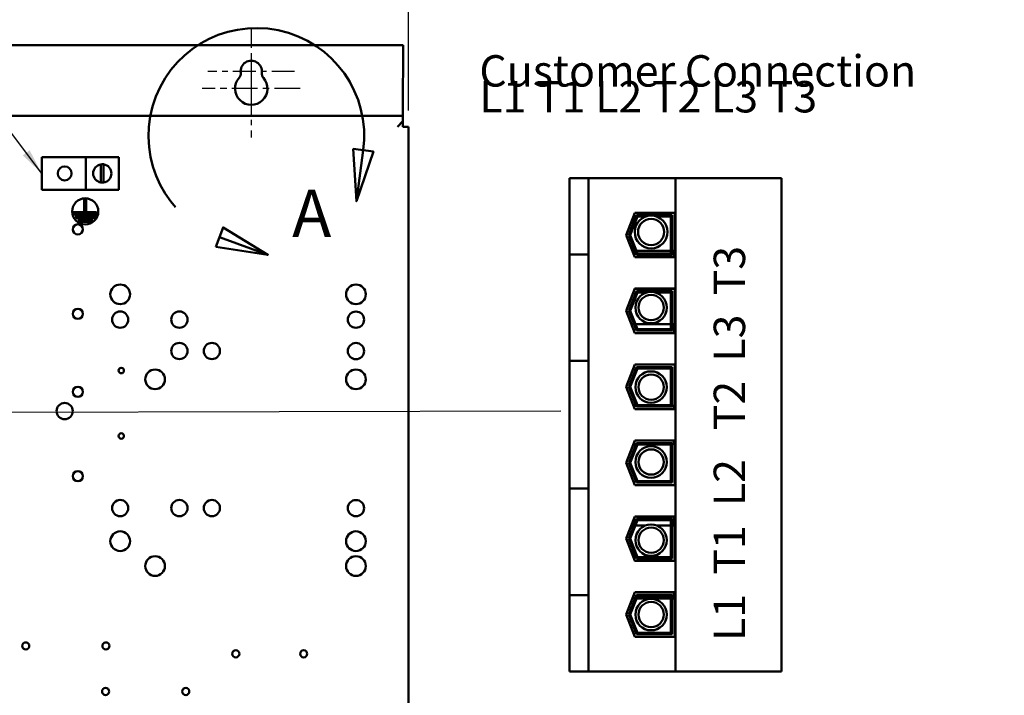
# Model space of a CAD drawing. Units: inches. Extents: x 2 to 108, y 1 to 84.
# Drawn here: x 68 to 87, y 50 to 63 of the extents above; entities that cross this region are included whole.
import ezdxf

# ---------------------------------------------------------------- set-up
doc = ezdxf.new("R2010")
doc.units = ezdxf.units.IN
doc.header["$LTSCALE"] = 5
doc.header["$MEASUREMENT"] = 0
doc.linetypes.add('CHAIN', pattern=[0.7087, 0.4724, -0.0591, 0.1181, -0.0591])
doc.linetypes.add('DOUBLE_DASH_CHAIN', pattern=[1.2403, 0.6614, -0.0827, 0.1654, -0.0827, 0.1654, -0.0827])
for name, color, linetype, lineweight in [('Center Mark (ANSI)', 7, 'Continuous', 25), ('Detail Boundary (ANSI)', 7, 'DOUBLE_DASH_CHAIN', 50), ('Dimension (ANSI)', 7, 'Continuous', 25), ('Symbol (ANSI)', 7, 'Continuous', 25), ('Visible (ANSI)', 7, 'Continuous', 50)]:
    doc.layers.add(name, color=color, linetype=linetype, lineweight=lineweight)
doc.styles.add('Label Text (ANSI)', font='tahoma.ttf')
doc.styles.add('Note Text (ANSI)', font='tahoma.ttf')
doc.dimstyles.new('Default (ANSI)', dxfattribs={"dimscale": 5, "dimtxt": 0.12, "dimasz": 0.098425, "dimexe": 0.125, "dimexo": 0.0625, "dimgap": 0.031496, "dimtad": 0, "dimtih": 1, "dimtoh": 1, "dimrnd": 1e-08, "dimzin": 4, "dimdsep": 46, "dimtxsty": 'Note Text (ANSI)', "dimcen": 0.09, "dimdle": 0.393701, "dimclrd": 256, "dimclre": 256, "dimclrt": 256, "dimadec": 0, "dimazin": 1, "dimtfac": 1, "dimtofl": 0, "dimtmove": 0, "dimatfit": 3, "dimfxl": 1, "dimtolj": 1, "dimtzin": 4, "dimlwd": -1, "dimlwe": -1, "dimarcsym": 0})
doc.dimstyles.new('Default (ANSI)$7', dxfattribs={"dimscale": 5, "dimtxt": 0.12, "dimasz": 0.098425, "dimexe": 0.125, "dimexo": 0.0625, "dimgap": 0.031496, "dimtad": 0, "dimtih": 1, "dimtoh": 1, "dimrnd": 1e-08, "dimzin": 4, "dimdsep": 46, "dimtxsty": 'Note Text (ANSI)', "dimcen": 0.09, "dimdle": 0.393701, "dimclrd": 256, "dimclre": 256, "dimclrt": 256, "dimadec": 0, "dimazin": 1, "dimtfac": 1, "dimtofl": 0, "dimtmove": 0, "dimatfit": 3, "dimfxl": 1, "dimtolj": 1, "dimtzin": 4, "dimlwd": -1, "dimlwe": -1, "dimarcsym": 0})

# ---------------------------------------------------------------- blocks, each defined once
blk = doc.blocks.new('2dDetail0')
at = {"layer": 'Detail Boundary (ANSI)', "linetype": 'Continuous'}
for p, q in [((14.9164, 12.1478), (14.9292, 11.9474)), ((14.9945, 12.1373), (14.9164, 12.1478)), ((14.9554, 12.1425), (14.9292, 11.9474)), ((14.9292, 11.9474), (14.9945, 12.1373)), ((14.4202, 11.8474), (14.3933, 11.7734)), ((14.5918, 11.7432), (14.4202, 11.8474)), ((14.4068, 11.8104), (14.5918, 11.7432)), ((14.3933, 11.7734), (14.5918, 11.7432))]:
    blk.add_line(p, q, dxfattribs=at)
at = {"layer": 'Detail Boundary (ANSI)', "linetype": 'Continuous', "flags": 128}
for points in [[(14.9164, 12.1478), (14.9292, 11.9474), (14.9945, 12.1373), (14.9164, 12.1478)], [(14.3933, 11.7734), (14.5918, 11.7432), (14.4202, 11.8474), (14.3933, 11.7734)]]:
    blk.add_lwpolyline(points, dxfattribs=at)
at = {"layer": 'Detail Boundary (ANSI)', "ltscale": 0.497828}
blk.add_arc((14.5473, 12.1975), 0.4118, 352.326, 250.044, dxfattribs=at)
at = {"layer": 'Detail Boundary (ANSI)'}
for points in [[(14.9164, 12.1478), (14.9292, 11.9474), (14.9945, 12.1373), (14.9164, 12.1478)], [(14.3933, 11.7734), (14.5918, 11.7432), (14.4202, 11.8474), (14.3933, 11.7734)]]:
    blk.add_solid(points, dxfattribs=at)
at = {"layer": 'Detail Boundary (ANSI)', "insert": (14.684, 11.7552), "char_height": 0.18, "attachment_point": 7, "style": 'Label Text (ANSI)'}
blk.add_mtext('A', dxfattribs=at)
blk = doc.blocks.new('*D17')
at = {"layer": 'Defpoints', "color": 0}
for p in [(75.641, 65.494), (58.64, 61.161), (75.64, 61.161)]:
    blk.add_point(p, dxfattribs=at)
at = {"layer": 'Dimension (ANSI)'}
for p, q in [((58.64, 61.474), (58.641, 66.119)), ((75.64, 61.473), (75.641, 66.119)), ((59.133, 65.494), (66.019, 65.494)), ((75.148, 65.494), (68.262, 65.494))]:
    blk.add_line(p, q, dxfattribs=at)
for points in [[(59.133, 65.576), (59.133, 65.412), (58.641, 65.494)], [(75.148, 65.576), (75.148, 65.412), (75.641, 65.494)]]:
    blk.add_solid(points, dxfattribs=at)
at = {"layer": 'Dimension (ANSI)', "insert": (66.177, 65.806), "char_height": 0.6, "attachment_point": 1, "style": 'Note Text (ANSI)'}
blk.add_mtext('\\A1;17.00', dxfattribs=at)
blk = doc.blocks.new('*D18')
at = {"layer": 'Defpoints', "color": 0}
for p in [(72.64, 64.264), (61.64, 63.047), (72.64, 63.047)]:
    blk.add_point(p, dxfattribs=at)
at = {"layer": 'Dimension (ANSI)'}
for p, q in [((61.64, 63.36), (61.64, 64.889)), ((72.64, 63.359), (72.64, 64.889)), ((62.133, 64.264), (66.019, 64.264)), ((72.148, 64.264), (68.262, 64.264))]:
    blk.add_line(p, q, dxfattribs=at)
for points in [[(62.133, 64.346), (62.133, 64.182), (61.64, 64.264)], [(72.148, 64.346), (72.148, 64.182), (72.64, 64.264)]]:
    blk.add_solid(points, dxfattribs=at)
at = {"layer": 'Dimension (ANSI)', "insert": (66.177, 64.576), "char_height": 0.6, "attachment_point": 1, "style": 'Note Text (ANSI)'}
blk.add_mtext('\\A1;11.00', dxfattribs=at)

msp = doc.modelspace()

# ---------------------------------------------------------------- linework, layer by layer
at = {"layer": 'Center Mark (ANSI)', "linetype": 'CHAIN', "ltscale": 0.161336}
msp.add_line((72.64, 63.047), (72.64, 61.594), dxfattribs=at)
at = {"layer": 'Center Mark (ANSI)', "linetype": 'CHAIN', "ltscale": 0.173224}
msp.add_line((72.64, 62.514), (72.64, 60.954), dxfattribs=at)
at = {"layer": 'Center Mark (ANSI)', "linetype": 'CHAIN', "ltscale": 0.18389}
msp.add_line((73.468, 62.219), (71.812, 62.219), dxfattribs=at)
at = {"layer": 'Center Mark (ANSI)', "linetype": 'CHAIN', "ltscale": 0.207666}
msp.add_line((73.575, 61.889), (71.705, 61.889), dxfattribs=at)
at = {"layer": 'Visible (ANSI)'}
for p, q in [((75.537, 62.719), (58.745, 62.719)), ((75.536, 61.473), (75.537, 62.719)), ((75.536, 61.369), (75.536, 61.473)), ((75.536, 61.369), (58.744, 61.369)), ((75.536, 61.265), (75.432, 61.161)), ((75.536, 61.369), (75.536, 61.265)), ((75.536, 61.161), (75.536, 61.265)), ((75.536, 61.161), (75.64, 61.161)), ((75.64, 49.569), (75.64, 61.161)), ((68.641, 60.583), (69.485, 60.583)), ((68.641, 59.958), (68.641, 60.583)), ((69.485, 60.583), (69.485, 59.958)), ((70.11, 60.583), (69.485, 60.583)), ((70.11, 60.583), (70.11, 59.958)), ((69.768, 60.098), (69.768, 60.442)), ((69.822, 60.443), (69.822, 60.097)), ((79.078, 60.178), (78.715, 60.178)), ((78.715, 58.72), (78.715, 60.178)), ((79.078, 58.72), (79.078, 60.178)), ((80.736, 60.178), (79.078, 60.178)), ((80.736, 60.178), (80.736, 50.758)), ((82.758, 60.178), (80.736, 60.178)), ((82.758, 50.758), (82.758, 60.178)), ((69.485, 59.958), (68.641, 59.958)), ((69.485, 59.958), (70.11, 59.958)), ((69.451, 59.557), (69.451, 59.769)), ((69.451, 59.769), (69.491, 59.769)), ((69.491, 59.769), (69.491, 59.557)), ((69.246, 59.487), (69.246, 59.527)), ((69.246, 59.527), (69.687, 59.527)), ((69.687, 59.487), (69.246, 59.487)), ((69.295, 59.417), (69.295, 59.457)), ((69.295, 59.457), (69.656, 59.457)), ((69.656, 59.417), (69.295, 59.417)), ((69.348, 59.347), (69.348, 59.387)), ((69.348, 59.387), (69.596, 59.387)), ((69.491, 59.557), (69.451, 59.557)), ((69.596, 59.387), (69.596, 59.347)), ((69.656, 59.457), (69.656, 59.417)), ((69.687, 59.527), (69.687, 59.487)), ((79.793, 59.093), (79.958, 59.519)), ((79.846, 59.093), (79.992, 59.469)), ((79.873, 59.093), (80.009, 59.444)), ((79.958, 59.519), (80.723, 59.519)), ((79.992, 59.469), (80.673, 59.469)), ((80.009, 59.444), (80.159, 59.444)), ((80.384, 59.444), (80.648, 59.444)), ((80.648, 59.444), (80.648, 58.742)), ((80.673, 59.469), (80.673, 58.717)), ((80.723, 59.519), (80.723, 58.667)), ((69.596, 59.347), (69.348, 59.347)), ((79.958, 58.667), (79.793, 59.093)), ((79.992, 58.717), (79.846, 59.093)), ((80.009, 58.742), (79.873, 59.093)), ((78.715, 58.408), (78.715, 58.72)), ((78.715, 58.72), (79.078, 58.72)), ((79.078, 58.408), (79.078, 58.72)), ((79.91, 58.789), (79.964, 58.789)), ((80.723, 58.667), (79.958, 58.667)), ((79.991, 58.789), (80.648, 58.789)), ((80.673, 58.717), (79.992, 58.717)), ((80.648, 58.742), (80.009, 58.742)), ((80.673, 58.789), (80.703, 58.789)), ((80.703, 58.789), (80.703, 58.667)), ((78.715, 58.408), (78.715, 57.001)), ((79.078, 58.408), (79.078, 57.001)), ((79.793, 57.643), (79.958, 58.069)), ((79.846, 57.643), (79.992, 58.019)), ((79.873, 57.643), (80.009, 57.994)), ((79.957, 58.067), (80.703, 58.067)), ((79.958, 58.069), (80.723, 58.069)), ((79.992, 58.019), (80.673, 58.019)), ((80.009, 57.994), (80.179, 57.994)), ((80.364, 57.994), (80.648, 57.994)), ((80.648, 57.994), (80.648, 57.292)), ((80.673, 58.019), (80.673, 57.267)), ((80.703, 58.069), (80.703, 58.067)), ((80.723, 58.069), (80.723, 57.217)), ((79.958, 57.217), (79.793, 57.643)), ((79.992, 57.267), (79.846, 57.643)), ((80.009, 57.292), (79.873, 57.643)), ((79.89, 57.392), (79.944, 57.392)), ((79.971, 57.392), (80.648, 57.392)), ((80.673, 57.392), (80.703, 57.392)), ((80.703, 57.392), (80.703, 57.217)), ((80.723, 57.217), (79.958, 57.217)), ((80.673, 57.267), (79.992, 57.267)), ((80.648, 57.292), (80.009, 57.292)), ((78.715, 56.688), (78.715, 57.001)), ((79.078, 56.688), (79.078, 57.001)), ((78.715, 56.688), (79.078, 56.688)), ((78.715, 54.248), (78.715, 56.688)), ((79.078, 54.248), (79.078, 56.688)), ((79.793, 56.193), (79.958, 56.619)), ((79.846, 56.193), (79.992, 56.569)), ((79.958, 56.619), (80.723, 56.619)), ((79.992, 56.569), (80.673, 56.569)), ((80.673, 56.569), (80.673, 55.817)), ((80.723, 56.619), (80.723, 55.767)), ((79.873, 56.193), (80.009, 56.544)), ((80.009, 56.544), (80.648, 56.544)), ((80.648, 56.544), (80.648, 55.842)), ((79.958, 55.767), (79.793, 56.193)), ((79.992, 55.817), (79.846, 56.193)), ((80.009, 55.842), (79.873, 56.193)), ((79.934, 55.829), (79.987, 55.829)), ((80.673, 55.817), (79.992, 55.817)), ((80.648, 55.842), (80.009, 55.842)), ((80.673, 55.829), (80.703, 55.829)), ((80.703, 55.829), (80.703, 55.767)), ((80.723, 55.767), (79.958, 55.767)), ((79.793, 54.743), (79.958, 55.169)), ((79.846, 54.743), (79.992, 55.119)), ((79.873, 54.743), (80.009, 55.094)), ((79.934, 55.107), (79.987, 55.107)), ((79.958, 55.169), (80.723, 55.169)), ((79.992, 55.119), (80.673, 55.119)), ((80.009, 55.094), (80.648, 55.094)), ((80.648, 55.094), (80.648, 54.392)), ((80.673, 55.119), (80.673, 54.367)), ((80.673, 55.107), (80.703, 55.107)), ((80.703, 55.169), (80.703, 55.107)), ((80.723, 55.169), (80.723, 54.317)), ((79.958, 54.317), (79.793, 54.743)), ((79.992, 54.367), (79.846, 54.743)), ((80.009, 54.392), (79.873, 54.743)), ((80.723, 54.317), (79.958, 54.317)), ((80.673, 54.367), (79.992, 54.367)), ((80.648, 54.392), (80.009, 54.392)), ((78.715, 53.935), (78.715, 54.248)), ((78.715, 54.248), (79.078, 54.248)), ((79.078, 53.935), (79.078, 54.248)), ((78.715, 53.935), (78.715, 52.528)), ((79.078, 53.935), (79.078, 52.528)), ((79.793, 53.293), (79.958, 53.719)), ((79.846, 53.293), (79.992, 53.669)), ((79.873, 53.293), (80.009, 53.644)), ((79.958, 53.719), (80.723, 53.719)), ((79.992, 53.669), (80.673, 53.669)), ((80.009, 53.644), (80.648, 53.644)), ((80.648, 53.644), (80.648, 52.942)), ((80.673, 53.669), (80.673, 52.917)), ((80.703, 53.719), (80.703, 53.544)), ((80.723, 53.719), (80.723, 52.867)), ((79.89, 53.544), (79.944, 53.544)), ((79.971, 53.544), (80.161, 53.544)), ((80.382, 53.544), (80.648, 53.544)), ((80.673, 53.544), (80.703, 53.544)), ((79.958, 52.867), (79.793, 53.293)), ((79.992, 52.917), (79.846, 53.293)), ((80.009, 52.942), (79.873, 53.293)), ((79.957, 52.869), (80.703, 52.869)), ((80.723, 52.867), (79.958, 52.867)), ((80.673, 52.917), (79.992, 52.917)), ((80.648, 52.942), (80.009, 52.942)), ((80.703, 52.869), (80.703, 52.867)), ((78.715, 52.216), (78.715, 52.528)), ((79.078, 52.216), (79.078, 52.528)), ((79.793, 51.843), (79.958, 52.269)), ((79.958, 52.269), (80.723, 52.269)), ((80.703, 52.269), (80.703, 52.147)), ((80.723, 52.269), (80.723, 51.417)), ((78.715, 52.216), (79.078, 52.216)), ((78.715, 50.758), (78.715, 52.216)), ((79.078, 50.758), (79.078, 52.216)), ((79.846, 51.843), (79.992, 52.219)), ((79.873, 51.843), (80.009, 52.194)), ((79.91, 52.147), (79.964, 52.147)), ((79.991, 52.147), (80.648, 52.147)), ((79.992, 52.219), (80.673, 52.219)), ((80.009, 52.194), (80.648, 52.194)), ((80.648, 52.194), (80.648, 51.492)), ((80.673, 52.219), (80.673, 51.467)), ((80.673, 52.147), (80.703, 52.147)), ((79.958, 51.417), (79.793, 51.843)), ((79.992, 51.467), (79.846, 51.843)), ((80.009, 51.492), (79.873, 51.843)), ((80.723, 51.417), (79.958, 51.417)), ((80.673, 51.467), (79.992, 51.467)), ((80.648, 51.492), (80.009, 51.492)), ((78.715, 50.758), (79.078, 50.758)), ((79.078, 50.758), (80.736, 50.758)), ((80.736, 50.758), (82.758, 50.758))]:
    msp.add_line(p, q, dxfattribs=at)
for centre, radius in [((69.078, 60.27), 0.133), ((69.471, 59.544), 0.25), ((80.272, 59.151), 0.314), ((80.272, 59.151), 0.25), ((69.331, 59.201), 0.097), ((70.138, 57.96), 0.188), ((74.638, 57.96), 0.188), ((80.272, 57.707), 0.301), ((80.272, 57.707), 0.241), ((69.331, 57.589), 0.097), ((70.138, 57.477), 0.155), ((71.268, 57.477), 0.155), ((74.638, 57.476), 0.155), ((71.268, 56.877), 0.155), ((71.888, 56.877), 0.155), ((74.638, 56.876), 0.155), ((70.159, 56.504), 0.052), ((70.805, 56.336), 0.188), ((74.638, 56.336), 0.188), ((80.272, 56.188), 0.301), ((80.272, 56.188), 0.241), ((69.331, 56.098), 0.097), ((69.078, 55.73), 0.155), ((70.159, 55.254), 0.052), ((80.272, 54.757), 0.301), ((80.272, 54.757), 0.241), ((69.331, 54.486), 0.097), ((70.138, 53.877), 0.155), ((71.268, 53.877), 0.155), ((71.888, 53.877), 0.155), ((74.638, 53.876), 0.155), ((80.272, 53.264), 0.301), ((70.138, 53.245), 0.188), ((74.638, 53.245), 0.188), ((80.272, 53.264), 0.241), ((70.805, 52.77), 0.188), ((74.638, 52.77), 0.188), ((80.272, 51.843), 0.301), ((80.272, 51.843), 0.241), ((68.336, 51.244), 0.068), ((69.866, 51.244), 0.068), ((72.345, 51.094), 0.068), ((73.64, 51.094), 0.068), ((69.86, 50.374), 0.068), ((71.39, 50.374), 0.068)]:
    msp.add_circle(centre, radius, dxfattribs=at)
for centre, radius, start, end in [((72.64, 62.219), 0.203, 352.7641, 187.2318), ((72.64, 61.889), 0.31, 138.4172, 41.5787), ((72.315, 62.178), 0.125, 318.4172, 7.2318), ((72.966, 62.178), 0.125, 172.7641, 221.5787), ((69.797, 60.27), 0.175, 99.6069, 260.389), ((69.797, 60.27), 0.175, 81.8557, 99.6069), ((69.797, 60.27), 0.175, 278.1402, 81.8557), ((69.797, 60.27), 0.175, 260.389, 278.1402)]:
    msp.add_arc(centre, radius, start, end, dxfattribs=at)

# ---------------------------------------------------------------- block references
at = {"layer": 'Detail Boundary (ANSI)', "xscale": 5, "yscale": 5, "zscale": 5}
msp.add_blockref('2dDetail0', (0, 0), dxfattribs=at)

# ---------------------------------------------------------------- texts
at = {"layer": 'Symbol (ANSI)', "insert": (76.994, 62.528), "char_height": 0.6, "width": 9.14344, "attachment_point": 1, "line_spacing_factor": 0.493942, "style": 'Note Text (ANSI)'}
msp.add_mtext('{\\fTahoma|b1|i0|c0|p34;\\H1x;Customer Connection\\P \\PL1 T1 L2 T2 L3 T3}', dxfattribs=at)
at = {"layer": 'Symbol (ANSI)', "insert": (81.466, 51.337), "char_height": 0.6, "width": 8.2128, "attachment_point": 1, "rotation": 90, "style": 'Note Text (ANSI)'}
msp.add_mtext('{\\fTahoma|b0|i0;L1  T1  L2   T2  L3  T3}', dxfattribs=at)
at = {"layer": 'Symbol (ANSI)', "insert": (78.707, 56.032), "char_height": 0.6, "attachment_point": 1, "style": 'Note Text (ANSI)'}
msp.add_mtext('{ }', dxfattribs=at)

# ---------------------------------------------------------------- dimensions: what is measured, and where the dimension line sits
at = {"layer": 'Dimension (ANSI)'}
for base, p1, p2, angle, override, picture, middle in [((75.641, 65.494), (58.64, 61.161), (75.64, 61.161), 179.9979, {"dimgap": 0.031496, "dimdec": 2, "dimtol": 0, "dimlim": 0, "dimtp": 0, "dimtm": 0, "dimtdec": 2, "dimatfit": 1}, '*D17', (67.141, 65.494)), ((72.64, 64.264), (61.64, 63.047), (72.64, 63.047), 180, {"dimgap": 0.031496, "dimtih": 0, "dimtoh": 0, "dimdec": 2, "dimtol": 0, "dimlim": 0, "dimtp": 0, "dimtm": 0, "dimtdec": 2, "dimatfit": 1}, '*D18', (67.14, 64.264))]:
    dim = msp.add_linear_dim(base=base, p1=p1, p2=p2, angle=angle, dimstyle='Default (ANSI)', override=override, dxfattribs=at)
    dim.commit()
    dim.dimension.update_dxf_attribs({"geometry": picture, "text_midpoint": middle, "dimtype": 160})

# ---------------------------------------------------------------- leaders
at = {"layer": 'Symbol (ANSI)', "annotation_type": 0, "has_hookline": 1, "hookline_direction": 1}
for points, text_width in [([(68.641, 60.27), (63.273, 67.404), (62.781, 67.404)], 0.258), ([(65.337, 55.703), (78.549, 55.732)], 0.258), ([(96.857, 52.978), (91.577, 46.399), (91.085, 46.399)], 7.497)]:
    msp.add_leader(points, dimstyle='Default (ANSI)$7', override={"dimtad": 0}, dxfattribs=dict(at, text_width=text_width))

doc.saveas('drawing.dxf')
